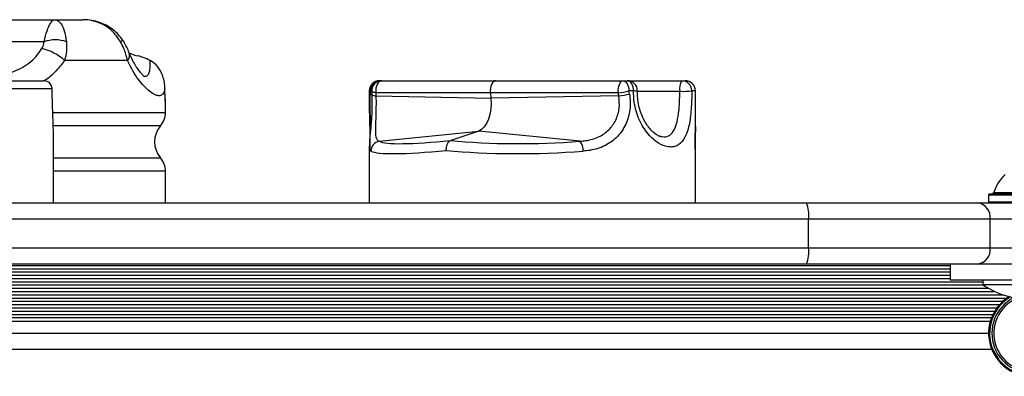
# Model space of a CAD drawing. Units: millimetres. Extents: x -3189 to 3231, y -3879 to 3590.
# Drawn here: x -728 to -486, y 865 to 952 of the extents above; entities that cross this region are included whole.
import ezdxf

# ---------------------------------------------------------------- set-up
doc = ezdxf.new("R2010")
doc.units = ezdxf.units.MM
doc.header["$LTSCALE"] = 1000
doc.layers.add('1 EQUIPMENT', color=7, linetype='Continuous', lineweight=18)

# ---------------------------------------------------------------- blocks, each defined once
blk = doc.blocks.new('EQ 18-1005')
at = {"layer": '1 EQUIPMENT', "color": 7, "linetype": 'Continuous', "lineweight": 25}
for p, q in [((-758.24, 952.3), (-718.99, 952.3)), ((-718.99, 952.3), (-712.07, 952.3)), ((-721.58, 946.89), (-751.09, 946.89)), ((-701.09, 942.3), (-716.57, 942.3)), ((-733.68, 937.3), (-721.68, 937.3)), ((-719.61, 935.3), (-733.03, 935.3)), ((-719.61, 935.31), (-719.61, 935.52)), ((-719.61, 935.3), (-719.61, 935.45)), ((-639.26, 937.3), (-639.02, 937.3)), ((-639.02, 937.3), (-639.21, 937.24)), ((-639.02, 937.3), (-638.68, 937.3)), ((-638.68, 937.3), (-610.74, 937.3)), ((-610.74, 937.3), (-579.52, 937.3)), ((-579.52, 937.3), (-578.44, 937.3)), ((-578.44, 937.3), (-565.07, 937.3)), ((-565.07, 937.3), (-564.23, 937.3)), ((-691.78, 932.3), (-691.81, 932.87)), ((-641.76, 934.8), (-641.76, 929.45)), ((-641.51, 934.8), (-641.76, 934.8)), ((-612.04, 934.36), (-640.16, 934.36)), ((-640.13, 933.6), (-611.92, 933.06)), ((-580.64, 934.36), (-612.04, 934.36)), ((-612.04, 934.36), (-611.92, 933.06)), ((-580.51, 933.6), (-611.92, 933.06)), ((-576.89, 934.8), (-578.04, 934.8)), ((-565.57, 934.7), (-575.97, 934.7)), ((-561.73, 934.8), (-562.63, 934.8)), ((-561.73, 927.44), (-561.73, 934.8)), ((-691.78, 932.3), (-691.87, 932.3)), ((-691.78, 929.49), (-691.78, 932.3)), ((-719.35, 929.49), (-691.78, 929.49)), ((-693, 926.22), (-719.23, 926.22)), ((-561.73, 926.13), (-561.74, 926.99)), ((-561.73, 917.1), (-561.73, 926.03)), ((-719.29, 907.29), (-719.29, 924.56)), ((-639.31, 922.45), (-614.92, 924.95)), ((-614.92, 924.95), (-621.79, 922.66)), ((-590.07, 922.45), (-614.92, 924.95)), ((-641.76, 921.33), (-641.76, 907.29)), ((-719.29, 918.36), (-693, 918.36)), ((-561.73, 907.29), (-561.73, 917.1)), ((-691.78, 915.09), (-719.29, 915.09)), ((-691.78, 907.29), (-691.78, 915.09)), ((-489.53, 909.49), (-489.78, 909.24)), ((-489.78, 909.24), (-489.78, 907.54)), ((-489.78, 909.24), (-468.62, 909.24)), ((-489.53, 909.49), (-468.87, 909.49)), ((-488.5, 909.84), (-469.89, 909.84)), ((-969.12, 907.29), (-534.48, 907.29)), ((-534.48, 907.29), (-492.47, 907.29)), ((-492.47, 907.29), (-448.18, 907.29)), ((-489.78, 907.54), (-489.53, 907.29)), ((-489.78, 907.54), (-468.62, 907.54)), ((-533.94, 903.28), (-969.67, 903.28)), ((-533.94, 896.28), (-533.94, 903.28)), ((-489.38, 903.28), (-533.94, 903.28)), ((-489.38, 896.28), (-489.38, 903.28)), ((-447.93, 903.28), (-489.38, 903.28)), ((-969.67, 896.28), (-533.94, 896.28)), ((-533.94, 896.28), (-489.38, 896.28)), ((-489.38, 896.28), (-447.93, 896.28)), ((-1004.4, 891.93), (-499.2, 891.93)), ((-534.48, 892.28), (-969.12, 892.28)), ((-492.47, 892.28), (-534.48, 892.28)), ((-499.2, 892.28), (-499.2, 888.28)), ((-448.18, 892.28), (-492.47, 892.28)), ((-1004.4, 891.12), (-499.2, 891.12)), ((-1004.4, 890.33), (-499.2, 890.33)), ((-1004.4, 889.52), (-499.2, 889.52)), ((-1012.49, 887.13), (-491.12, 887.13)), ((-1012.41, 887.92), (-491.2, 887.92)), ((-1004.4, 888.73), (-499.2, 888.73)), ((-480.2, 888.28), (-499.2, 888.28)), ((-491.2, 888.28), (-491.2, 887.18)), ((-483.79, 887.18), (-491.2, 887.18)), ((-1017.45, 884.72), (-486.15, 884.72)), ((-1015.4, 885.53), (-488.21, 885.53)), ((-1013.83, 886.32), (-489.78, 886.32)), ((-1018.32, 883.93), (-485.28, 883.93)), ((-1017.31, 883.12), (-486.3, 883.12)), ((-1016.52, 882.33), (-487.08, 882.33)), ((-1015.87, 881.52), (-487.74, 881.52)), ((-1015.34, 880.73), (-488.26, 880.73)), ((-1014.9, 879.91), (-488.7, 879.91)), ((-1014.56, 879.13), (-489.05, 879.13)), ((-1014.27, 878.27), (-489.34, 878.27)), ((-1013.83, 875.27), (-489.78, 875.27)), ((-488.99, 871.27), (-1014.62, 871.27))]:
    blk.add_line(p, q, dxfattribs=at)
at = {"layer": '1 EQUIPMENT', "color": 7, "linetype": 'Continuous', "lineweight": 25, "flags": 128}
for points in [[(-719.6, 935.46), (-719.6, 935.46), (-719.61, 935.45)], [(-719.6, 935.31), (-719.6, 935.31), (-719.61, 935.3)], [(-638.68, 937.3), (-639, 937.24), (-639.31, 937.06), (-639.59, 936.78), (-639.83, 936.41), (-640.01, 935.95), (-640.13, 935.45), (-640.18, 934.91), (-640.16, 934.36)], [(-580.64, 934.36), (-580.65, 934.91), (-580.61, 935.45), (-580.53, 935.95), (-580.39, 936.41), (-580.21, 936.78), (-580, 937.06), (-579.77, 937.24), (-579.52, 937.3)], [(-579.52, 937.3), (-579.24, 937.25), (-578.96, 937.11), (-578.7, 936.88), (-578.48, 936.57), (-578.29, 936.19), (-578.16, 935.75), (-578.07, 935.28), (-578.04, 934.8)], [(-576.89, 934.8), (-576.92, 935.28), (-577.01, 935.75), (-577.15, 936.19), (-577.35, 936.57), (-577.58, 936.88), (-577.85, 937.11), (-578.14, 937.25), (-578.44, 937.3)], [(-640.16, 934.36), (-640.42, 934.4), (-640.65, 934.44), (-640.85, 934.49), (-641, 934.54), (-641.1, 934.6), (-641.16, 934.66), (-641.18, 934.71)], [(-611.92, 933.06), (-611.87, 931.69), (-611.95, 930.33), (-612.18, 929.03), (-612.53, 927.83), (-613.01, 926.79), (-613.58, 925.94), (-614.22, 925.32), (-614.92, 924.95)]]:
    blk.add_lwpolyline(points, dxfattribs=at)
at = {"layer": '1 EQUIPMENT', "color": 7, "linetype": 'Continuous', "lineweight": 25}
for centre, radius, start, end in [((-718.83, 938.83), 8.51, 71.1976, 108.8024), ((-703.5, 948.15), 1.44, 299.0157, 325.4409), ((-724.87, 933.24), 12.28, 47.4957, 76.9336), ((-702.55, 943.61), 1.96, 318.1349, 16.0298), ((-639.26, 934.8), 2.5, 90, 180), ((-639.01, 934.8), 2.49, 90.1818, 180.1807), ((-638.68, 934.8), 2.5, 90, 181.9794), ((-578.44, 934.8), 2.5, 0, 90), ((-561.92, 935.35), 3.71, 148.2564, 189.9557), ((-565.1, 934.82), 2.47, 359.3546, 89.3397), ((-564.23, 934.8), 2.5, 0, 90), ((-640.99, 934.54), 0.744, 223.6807, 255.9601), ((-641.05, 935.19), 0.6, 220.8442, 255.6716), ((-640.23, 935.01), 1.42, 229.4958, 273.8584), ((-582.59, 954.08), 19.82, 275.671, 283.2765), ((-582.44, 953.23), 19.73, 275.6128, 283.2767), ((-576.95, 927.8), 7, 81.7169, 89.4988), ((-578.44, 934.8), 2.5, 358.3361, 0), ((-565.1, 966.38), 31.68, 269.1378, 274.4667), ((-696.78, 929.49), 5, 319.1178, 0), ((-688.46, 922.29), 6, 139.1178, 220.8822), ((-638.85, 919.97), 2.52, 100.4861, 179.4023), ((-592.86, 920.15), 3.61, 357.5657, 39.5825), ((-696.78, 915.09), 5, 0, 40.8822), ((-479.2, 907.08), 9.7, 132.0585, 163.4712), ((-488.98, 909.99), 0.5, 270, 343.4712), ((-541.7, 904.27), 7.82, 352.7872, 22.7146), ((-492.99, 903.69), 3.64, 353.6288, 81.7405), ((-541.7, 895.3), 7.82, 337.2854, 7.2128), ((-492.99, 895.88), 3.64, 278.2595, 6.3712), ((-479.2, 905.37), 21.79, 236.5692, 303.4308), ((-479.2, 875.27), 10.58, 121.5304, 285.8706), ((-479.2, 875.27), 10.33, 120.1641, 285.8706), ((-479.2, 875.27), 9.78, 116.6051, 285.8706), ((-479.2, 875.27), 9.3, 112.5049, 285.8706)]:
    blk.add_arc(centre, radius, start, end, dxfattribs=at)
for centre, major_axis, ratio, start_param, end_param in [((-751.8, 861.97), (18.81, 205.28), 0.277681, 5.087382, 5.102457), ((-610.74, 934.8), (0, 2.5), 0.530451, 0, 1.744658), ((-601.74, 838.29), (-14.4, 213.58), 0.174797, 1.090175, 1.094204), ((-603.23, 837.85), (-23.01, 213.57), 0.138741, 1.087019, 1.091048), ((-602.86, 837.85), (-17.35, 213.58), 0.155741, 5.164543, 5.168572), ((-601.74, 838.29), (-18.57, 213.57), 0.165974, 5.162764, 5.166793), ((-602.16, 929.25), (37.51, 6.39), 0.099896, 3.264438, 4.144505), ((-601.79, 929.25), (37.51, 0.69), 0.196579, 4.146271, 5.026337), ((-601.74, 926.8), (40.01, 6.38), 0.093973, 3.266466, 4.140722), ((-601.74, 926.8), (40.02, 0.69), 0.184301, 4.152536, 5.026792)]:
    blk.add_ellipse(centre, major_axis=major_axis, ratio=ratio, start_param=start_param, end_param=end_param, dxfattribs=at)
for points, knots in [([(-721.58, 946.89), (-721.34, 947.85), (-720.89, 949.72), (-720.11, 951.31), (-719.59, 951.99), (-719.3, 952.21), (-719.16, 952.27), (-719.08, 952.29), (-719.04, 952.3), (-719.02, 952.3), (-719, 952.3), (-719, 952.3), (-718.99, 952.3), (-718.99, 952.3), (-718.99, 952.3), (-718.99, 952.3)], [0, 0, 0, 0, 0.304728, 0.593084, 0.782294, 0.87928, 0.932203, 0.961733, 0.978354, 0.987743, 0.993056, 0.996065, 0.997804, 0.998194, 1, 1, 1, 1]), ([(-718.99, 952.3), (-718.99, 952.3), (-718.98, 952.3), (-718.98, 952.3), (-718.97, 952.3), (-718.95, 952.3), (-718.93, 952.3), (-718.88, 952.3), (-718.81, 952.29), (-718.3, 952.21), (-717.49, 951.6), (-716.6, 949.73), (-716.26, 947.85), (-716.09, 946.89)], [0, 0, 0, 0, 0.001789, 0.002175, 0.00418, 0.007373, 0.013, 0.022917, 0.040385, 0.071149, 0.404636, 0.694486, 1, 1, 1, 1]), ([(-702.32, 947.33), (-702.63, 947.76), (-703.26, 948.65), (-704.5, 949.78), (-705.94, 950.76), (-707.58, 951.53), (-709.37, 952.06), (-710.89, 952.28), (-711.8, 952.3), (-712.07, 952.3)], [0, 0, 0, 0, 0.139177, 0.285906, 0.438908, 0.596379, 0.760569, 0.930511, 1, 1, 1, 1]), ([(-702.8, 946.89), (-703.47, 947.85), (-704.77, 949.73), (-707.8, 951.6), (-710.18, 952.21), (-711.57, 952.29), (-711.79, 952.3), (-711.91, 952.3), (-711.98, 952.3), (-712.02, 952.3), (-712.04, 952.3), (-712.05, 952.3), (-712.06, 952.3), (-712.07, 952.3)], [0, 0, 0, 0, 0.305514, 0.595364, 0.928851, 0.959615, 0.977083, 0.987, 0.992627, 0.99582, 0.997825, 0.998211, 1, 1, 1, 1]), ([(-700.68, 944.14), (-700.73, 944.27), (-700.95, 944.85), (-701.46, 945.89), (-701.97, 946.84), (-702.29, 947.3), (-702.32, 947.33)], [0, 0, 0, 0, 0.123394, 0.548119, 0.96537, 1, 1, 1, 1]), ([(-750.16, 945.21), (-749.69, 944.63), (-748.74, 943.48), (-746.79, 941.85), (-744.37, 940.38), (-741.45, 939.23), (-738.4, 938.54), (-735.35, 938.33), (-732.4, 938.58), (-729.73, 939.23), (-727.33, 940.26), (-725.27, 941.58), (-723.47, 943.21), (-722.55, 944.54), (-722.09, 945.21)], [0, 0, 0, 0, 0.066025, 0.132094, 0.223966, 0.315909, 0.410561, 0.505232, 0.595348, 0.685447, 0.766049, 0.846612, 0.923343, 1, 1, 1, 1]), ([(-722.09, 945.21), (-721.98, 945.4), (-721.67, 945.95), (-721.61, 946.52), (-721.58, 946.89)], [0, 0, 0, 0, 0.355845, 1, 1, 1, 1]), ([(-716.09, 946.89), (-716.04, 945.89), (-715.96, 944.38), (-716.41, 942.83), (-716.57, 942.3)], [0, 0, 0, 0, 0.65824, 1, 1, 1, 1]), ([(-701.09, 942.3), (-701.36, 943.3), (-701.77, 944.87), (-702.53, 946.35), (-702.8, 946.89)], [0, 0, 0, 0, 0.636057, 1, 1, 1, 1]), ([(-696.92, 938.34), (-696.91, 938.34), (-696.88, 938.32), (-697.06, 938.44), (-697.4, 938.76), (-697.93, 939.34), (-698.59, 940.19), (-699.31, 941.32), (-700.03, 942.63), (-700.46, 943.67), (-700.66, 944.15)], [0, 0, 0, 0, 0.0308941, 0.1443576, 0.2701041, 0.4082178, 0.5566966, 0.7112727, 0.8654136, 1, 1, 1, 1]), ([(-700.64, 944.11), (-700.64, 944.1), (-699.97, 943.78), (-699.23, 943.59), (-698.5, 943.4)], [0, 0, 0, 0, 0.006612, 1, 1, 1, 1]), ([(-695.51, 942.28), (-696.1, 942.54), (-697.08, 942.99), (-698.08, 943.28), (-698.5, 943.4)], [0, 0, 0, 0, 0.588824, 1, 1, 1, 1]), ([(-716.57, 942.3), (-717.22, 941.43), (-718.52, 939.68), (-720.34, 938.02), (-721.52, 937.34), (-721.77, 937.19)], [0, 0, 0, 0, 0.438867, 0.878181, 1, 1, 1, 1]), ([(-691.93, 935.2), (-691.97, 935.04), (-692.11, 934.44), (-692.55, 933.79), (-693.36, 933.53), (-694.43, 933.83), (-695.67, 934.63), (-697.04, 935.89), (-698.43, 937.56), (-699.84, 939.66), (-700.68, 941.42), (-701.09, 942.3)], [0, 0, 0, 0, 0.048405, 0.178242, 0.308099, 0.431731, 0.555345, 0.66766, 0.779925, 0.890018, 1, 1, 1, 1]), ([(-697.26, 938.53), (-697.12, 938.48), (-696.69, 938.32), (-696.19, 938.56), (-695.75, 939.22), (-695.53, 940.39), (-695.5, 941.52), (-695.51, 942.21), (-695.51, 942.28)], [0, 0, 0, 0, 0.107412, 0.327994, 0.548532, 0.762759, 0.97682, 1, 1, 1, 1]), ([(-691.93, 935.2), (-691.93, 935.2), (-691.92, 935.51), (-691.95, 936.85), (-692.51, 938.95), (-693.81, 941.14), (-695.01, 941.94), (-695.51, 942.28)], [0, 0, 0, 0, 0.001646, 0.117981, 0.505965, 0.795409, 1, 1, 1, 1]), ([(-719.61, 935.45), (-719.65, 935.65), (-719.72, 936.05), (-720.04, 936.57), (-720.51, 936.99), (-721.08, 937.24), (-721.49, 937.3), (-721.68, 937.3), (-721.68, 937.3)], [0, 0, 0, 0, 0.198868, 0.391941, 0.592055, 0.815114, 0.996961, 1, 1, 1, 1]), ([(-719.29, 924.56), (-719.3, 925.37), (-719.33, 927.04), (-719.45, 929.77), (-719.55, 932.55), (-719.59, 934.37), (-719.61, 935.3)], [0, 0, 0, 0, 0.26032, 0.533136, 0.764197, 1, 1, 1, 1]), ([(-691.87, 932.58), (-691.88, 933.33), (-691.9, 934.37), (-691.93, 935.4), (-691.93, 935.68)], [0, 0, 0, 0, 0.728118, 1, 1, 1, 1]), ([(-641.16, 933.93), (-641.14, 933.63), (-641.11, 932.74), (-641.11, 931.21), (-641.15, 929.4), (-641.25, 927.66), (-641.38, 926.02), (-641.53, 924.5), (-641.66, 923.13), (-641.75, 922.09), (-641.74, 921.54), (-641.74, 921.33)], [0, 0, 0, 0, 0.060205, 0.178626, 0.296895, 0.415833, 0.536664, 0.659554, 0.788018, 0.923117, 1, 1, 1, 1]), ([(-641.36, 926.39), (-641.38, 926.58), (-641.45, 927.32), (-641.5, 928.77), (-641.56, 931.13), (-641.54, 932.9), (-641.53, 934.03)], [0, 0, 0, 0, 0.088707, 0.332615, 0.576478, 1, 1, 1, 1]), ([(-641.18, 934.71), (-641.17, 934.65), (-641.16, 934.39), (-641.16, 934.13), (-641.15, 933.94)], [0, 0, 0, 0, 0.249818, 1, 1, 1, 1]), ([(-640.13, 933.6), (-640.12, 932.7), (-640.1, 930.77), (-640.2, 927.8), (-640.31, 925.16), (-640.21, 923.53), (-639.86, 922.69), (-639.49, 922.53), (-639.31, 922.45)], [0, 0, 0, 0, 0.155404, 0.333255, 0.523003, 0.717092, 0.858392, 1, 1, 1, 1]), ([(-590.07, 922.45), (-589.61, 922.49), (-588.01, 922.63), (-585.48, 923.34), (-582.89, 925.08), (-581.15, 927.55), (-580.25, 930.53), (-580.43, 932.58), (-580.51, 933.6)], [0, 0, 0, 0, 0.083011, 0.284498, 0.469181, 0.647773, 0.824189, 1, 1, 1, 1]), ([(-577.91, 934.03), (-577.84, 933.4), (-577.68, 932.14), (-577.79, 930.22), (-578.16, 928.35), (-578.8, 926.58), (-579.71, 924.96), (-581.25, 923.05), (-583.82, 921.2), (-586.8, 920.25), (-588.7, 920.06), (-589.25, 920)], [0, 0, 0, 0, 0.088253, 0.1765045, 0.2653082, 0.3541301, 0.4444468, 0.5348012, 0.7203182, 0.9193485, 1, 1, 1, 1]), ([(-562.63, 934.8), (-562.63, 934), (-562.64, 932.47), (-562.76, 930.23), (-562.96, 928.19), (-563.28, 926.33), (-563.85, 924.21), (-564.88, 922.18), (-566.39, 921.16), (-567.84, 920.97), (-569.35, 921.21), (-571.03, 922.05), (-572.7, 923.5), (-573.97, 924.99), (-575.09, 926.78), (-575.98, 928.77), (-576.6, 930.95), (-576.89, 932.98), (-576.89, 934.27), (-576.89, 934.8)], [0, 0, 0, 0, 0.054897, 0.10582, 0.15833, 0.207976, 0.258989, 0.35649, 0.454263, 0.502966, 0.552945, 0.643558, 0.696672, 0.751417, 0.804114, 0.858455, 0.910303, 0.963829, 1, 1, 1, 1]), ([(-570.24, 923.59), (-570.33, 923.61), (-570.57, 923.66), (-571.19, 923.97), (-571.99, 924.56), (-572.86, 925.42), (-573.71, 926.54), (-574.5, 927.89), (-575.16, 929.45), (-575.64, 931.15), (-575.94, 932.94), (-575.94, 934.14), (-575.94, 934.73)], [0, 0, 0, 0, 0.055082, 0.154231, 0.252001, 0.354064, 0.457565, 0.566225, 0.67394, 0.784507, 0.894389, 1, 1, 1, 1]), ([(-570.25, 923.63), (-569.73, 923.56), (-568.6, 923.4), (-567.29, 924.45), (-566.34, 926.42), (-565.79, 929.27), (-565.58, 932.2), (-565.58, 934.06), (-565.57, 934.7)], [0, 0, 0, 0, 0.154825, 0.331553, 0.510542, 0.698437, 0.894771, 1, 1, 1, 1]), ([(-691.87, 932.3), (-691.87, 932.3), (-691.87, 932.4), (-691.87, 932.49), (-691.87, 932.58)], [0, 0, 0, 0, 0.041529, 1, 1, 1, 1]), ([(-641.75, 929.45), (-641.75, 929.17), (-641.75, 928.15), (-641.66, 925.81), (-641.6, 922.88), (-641.63, 921.11), (-641.64, 920.41)], [0, 0, 0, 0, 0.127667, 0.461378, 0.788504, 1, 1, 1, 1]), ([(-561.74, 917.1), (-561.74, 917.79), (-561.74, 919.42), (-561.78, 922.5), (-561.74, 925.43), (-561.74, 926.89), (-561.74, 927.44)], [0, 0, 0, 0, 0.221373, 0.52072, 0.817454, 1, 1, 1, 1]), ([(-561.73, 926.03), (-561.72, 925.55), (-561.71, 925.06), (-561.75, 924.72), (-561.75, 924.71)], [0, 0, 0, 0, 0.964098, 1, 1, 1, 1]), ([(-641.37, 920), (-641.49, 920.11), (-641.72, 920.31), (-641.74, 921), (-641.75, 921.33)], [0, 0, 0, 0, 0.52113, 1, 1, 1, 1]), ([(-622.89, 920.18), (-622.89, 920.19), (-622.89, 920.23), (-622.88, 920.56), (-622.81, 921.15), (-622.57, 921.87), (-622.22, 922.43), (-621.94, 922.58), (-621.79, 922.66)], [0, 0, 0, 0, 0.007057, 0.03566, 0.277662, 0.518826, 0.759402, 1, 1, 1, 1])]:
    blk.add_open_spline(points, degree=3, knots=knots, dxfattribs=at)

msp = doc.modelspace()

# ---------------------------------------------------------------- block references
at = {"layer": '1 EQUIPMENT'}
msp.add_blockref('EQ 18-1005', (0, 0), dxfattribs=at)

doc.saveas('drawing.dxf')
